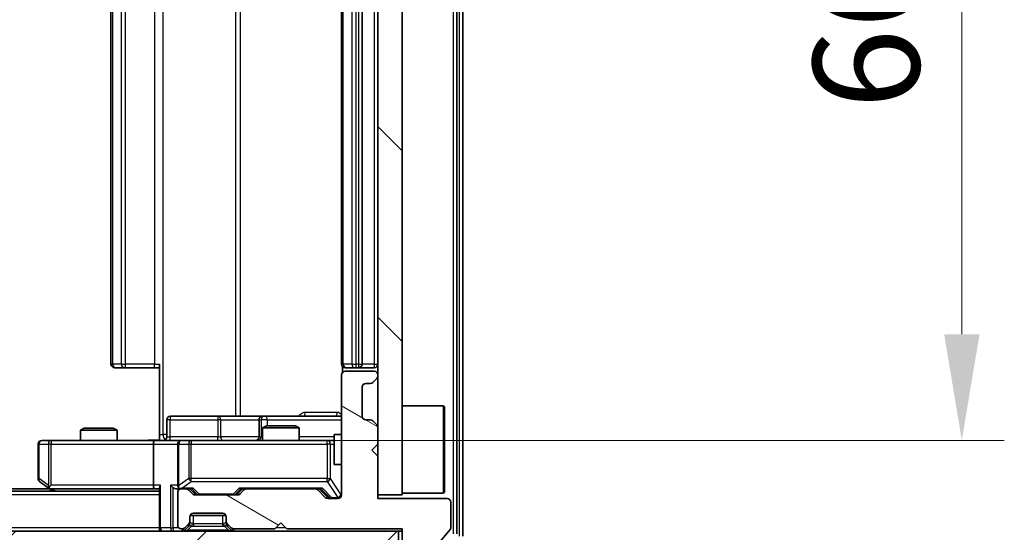
# Model space of a CAD drawing. Units: millimetres. Extents: x 0 to 5925, y 0 to 984.
# Drawn here: x 1951 to 2032, y 734 to 776 of the extents above; entities that cross this region are included whole.
import ezdxf

# ---------------------------------------------------------------- set-up
doc = ezdxf.new("R2010")
doc.units = ezdxf.units.MM
doc.header["$LTSCALE"] = 2.5
doc.layers.get('Defpoints').update_dxf_attribs({"lineweight": 25})
for name, color, linetype, lineweight in [('Dimension (ISO)', 7, 'Continuous', 18), ('Dimension (ISO) @ 1', 7, 'Continuous', 18), ('Visible (ISO)', 7, 'Continuous', 35), ('Visible Narrow (ISO)', 7, 'Continuous', 25)]:
    doc.layers.add(name, color=color, linetype=linetype, lineweight=lineweight)
doc.layers.add('Hatch (ISO)', color=1, linetype='Continuous', lineweight=18, true_color=0xff0000)
doc.styles.add('Note Text (TK)', font='MS PGothic.ttf')
doc.dimstyles.new('Default - Method 1b (TK)', dxfattribs={"dimscale": 2.5, "dimtxt": 2.5, "dimasz": 2.5, "dimexe": 1, "dimexo": 1.5, "dimgap": 1, "dimtad": 1, "dimrnd": 1e-08, "dimdsep": 46, "dimtxsty": 'Note Text (TK)', "dimcen": 0.09, "dimdle": 5, "dimclrd": 100, "dimclre": 100, "dimclrt": 7, "dimadec": 1, "dimazin": 1, "dimtfac": 1, "dimtmove": 0, "dimatfit": 3, "dimfxl": 0, "dimtolj": 1, "dimlwd": -1, "dimlwe": -1, "dimarcsym": 0})

# ---------------------------------------------------------------- blocks, each defined once
blk = doc.blocks.new('*D46')
at = {"layer": 'Defpoints', "color": 0, "transparency": 16777216}
for p in [(1794.06, 737.026), (1980.06, 737.026), (1980.06, 695.026)]:
    blk.add_point(p, dxfattribs=at)
at = {"layer": 'Dimension (ISO)', "color": 100, "transparency": 16777216}
for p, q in [((1794.06, 731.776), (1794.06, 691.526)), ((1980.06, 731.776), (1980.06, 691.526)), ((1802.81, 695.026), (1971.31, 695.026))]:
    blk.add_line(p, q, dxfattribs=at)
for points in [[(1802.81, 696.484), (1802.81, 693.567), (1794.06, 695.026)], [(1971.31, 696.484), (1971.31, 693.567), (1980.06, 695.026)]]:
    blk.add_solid(points, dxfattribs=at)
at = {"layer": 'Dimension (ISO)', "color": 7, "transparency": 16777216, "insert": (1878.533, 702.901), "char_height": 8.75, "attachment_point": 4, "style": 'Note Text (TK)'}
blk.add_mtext('\\A1;186', dxfattribs=at)
blk = doc.blocks.new('*D47')
at = {"layer": 'Defpoints', "color": 0, "transparency": 16777216}
for p in [(1961.684, 807.526), (1961.684, 741.526), (2028.184, 741.526)]:
    blk.add_point(p, dxfattribs=at)
at = {"layer": 'Dimension (ISO)', "color": 100, "transparency": 16777216}
for p, q in [((1966.934, 807.526), (2031.684, 807.526)), ((2028.184, 798.776), (2028.184, 750.276)), ((1966.934, 741.526), (2031.684, 741.526))]:
    blk.add_line(p, q, dxfattribs=at)
for points in [[(2026.726, 798.776), (2029.642, 798.776), (2028.184, 807.526)], [(2026.726, 750.276), (2029.642, 750.276), (2028.184, 741.526)]]:
    blk.add_solid(points, dxfattribs=at)
at = {"layer": 'Dimension (ISO)', "color": 7, "transparency": 16777216, "insert": (2020.309, 768.858), "char_height": 8.75, "attachment_point": 4, "rotation": 90, "style": 'Note Text (TK)'}
blk.add_mtext('\\A1;66', dxfattribs=at)

msp = doc.modelspace()

# ---------------------------------------------------------------- hatches: boundary and pattern name
at = {"layer": 'Hatch (ISO)'}
h = msp.add_hatch(dxfattribs=at)
h.set_pattern_fill('ANSI31', color=256, scale=88.9, angle=90.00021, style=0)
h.set_pattern_definition([(135.0002, (936.75, -28), (-7.857695, -7.85775), [])])
h.paths.add_polyline_path([(1982.0597, 812.0256), (1980.0597, 812.0256), (1980.0597, 737.0256), (1982.0597, 737.0256)])
h = msp.add_hatch(dxfattribs=at)
h.set_pattern_fill('ANSI31', color=256, scale=88.9, angle=105.000246, style=0)
h.set_pattern_definition([(150.0002, (936.75, -28), (-5.55621, -9.62373), [])])
edge = h.paths.add_edge_path()
edge.add_line((1972.5597, 734.2256), (1982.0597, 734.2256))
edge.add_line((1982.0597, 734.2256), (1982.0597, 731.5256))
edge.add_ellipse((1982.3597, 731.5256), major_axis=(0, -0.3), ratio=1, start_angle=270, end_angle=360)
edge.add_line((1982.3597, 731.2256), (1983.466, 731.2256))
edge.add_ellipse((1983.466, 731.4256), major_axis=(0.2, 0), ratio=1, start_angle=270, end_angle=320.194429)
edge.add_line((1983.6196, 731.2975), (1986.0133, 734.1699))
edge.add_ellipse((1985.8597, 734.298), major_axis=(0.128, 0.1536), ratio=1, start_angle=270, end_angle=309.805571)
edge.add_line((1986.0597, 734.298), (1986.0597, 736.4256))
edge.add_ellipse((1985.7597, 736.4256), major_axis=(0, 0.3), ratio=1, start_angle=270, end_angle=360)
edge.add_line((1985.7597, 736.7256), (1980.0597, 736.7256))
edge.add_line((1980.0597, 736.7256), (1980.0597, 740.2256))
edge.add_line((1980.0597, 740.2256), (1979.5597, 740.7256))
edge.add_line((1979.5597, 740.7256), (1980.0597, 741.2256))
edge.add_line((1980.0597, 741.2256), (1980.0597, 742.6013))
edge.add_ellipse((1979.7597, 742.6013), major_axis=(0, 0.3), ratio=1, start_angle=270, end_angle=315)
edge.add_line((1979.9718, 742.8134), (1979.6475, 743.1377))
edge.add_ellipse((1979.4354, 742.9256), major_axis=(-0.2121, 0.2121), ratio=1, start_angle=270, end_angle=315)
edge.add_line((1979.4354, 743.2256), (1979.0597, 743.2256))
edge.add_ellipse((1979.0597, 743.5256), major_axis=(-0.3, 0), ratio=1, start_angle=0, end_angle=90, ccw=False)
edge.add_line((1978.7597, 743.5256), (1978.7597, 745.9256))
edge.add_ellipse((1979.0597, 745.9256), major_axis=(0, 0.3), ratio=1, start_angle=0, end_angle=90, ccw=False)
edge.add_line((1979.0597, 746.2256), (1979.4354, 746.2256))
edge.add_ellipse((1979.4354, 746.5256), major_axis=(0.3, 0), ratio=1, start_angle=270, end_angle=315)
edge.add_line((1979.6475, 746.3134), (1979.9718, 746.6377))
edge.add_ellipse((1979.7597, 746.8498), major_axis=(0.2121, 0.2121), ratio=1, start_angle=270, end_angle=315)
edge.add_line((1980.0597, 746.8498), (1980.0597, 746.9256))
edge.add_ellipse((1979.7597, 746.9256), major_axis=(0, 0.3), ratio=1, start_angle=270, end_angle=360)
edge.add_line((1979.7597, 747.2256), (1977.3597, 747.2256))
edge.add_ellipse((1977.3597, 746.9256), major_axis=(-0.3, 0), ratio=1, start_angle=270, end_angle=360)
edge.add_line((1977.0597, 746.9256), (1977.0597, 737.0256))
edge.add_ellipse((1976.7597, 737.0256), major_axis=(0, -0.3), ratio=1, start_angle=0, end_angle=90, ccw=False)
edge.add_line((1976.7597, 736.7256), (1975.9339, 736.7256))
edge.add_ellipse((1975.9339, 737.0256), major_axis=(-0.3, 0), ratio=1, start_angle=45, end_angle=90, ccw=False)
edge.add_line((1975.7218, 736.8134), (1975.0975, 737.4377))
edge.add_ellipse((1974.8854, 737.2256), major_axis=(-0.2121, 0.2121), ratio=1, start_angle=270, end_angle=315)
edge.add_line((1974.8854, 737.5256), (1969.2339, 737.5256))
edge.add_ellipse((1969.2339, 737.2256), major_axis=(-0.3, 0), ratio=1, start_angle=270, end_angle=315)
edge.add_line((1969.0218, 737.4377), (1968.6975, 737.1134))
edge.add_ellipse((1968.4854, 737.3256), major_axis=(-0.2121, -0.2121), ratio=1, start_angle=45, end_angle=90, ccw=False)
edge.add_line((1968.4854, 737.0256), (1964.9839, 737.0256))
edge.add_ellipse((1964.9839, 737.3256), major_axis=(-0.3, 0), ratio=1, start_angle=45, end_angle=90, ccw=False)
edge.add_line((1964.7718, 737.1134), (1964.4475, 737.4377))
edge.add_ellipse((1964.2354, 737.2256), major_axis=(-0.2121, 0.2121), ratio=1, start_angle=270, end_angle=315)
edge.add_line((1964.2354, 737.5256), (1963.8597, 737.5256))
edge.add_ellipse((1963.8597, 737.2256), major_axis=(-0.3, 0), ratio=1, start_angle=270, end_angle=360)
edge.add_line((1963.5597, 737.2256), (1963.5597, 734.5256))
edge.add_ellipse((1963.8597, 734.5256), major_axis=(0, -0.3), ratio=1, start_angle=270, end_angle=360)
edge.add_line((1963.8597, 734.2256), (1963.9354, 734.2256))
edge.add_ellipse((1963.9354, 734.5256), major_axis=(0.3, 0), ratio=1, start_angle=270, end_angle=315)
edge.add_line((1964.1475, 734.3134), (1964.4718, 734.6377))
edge.add_ellipse((1964.2597, 734.8498), major_axis=(0.2121, 0.2121), ratio=1, start_angle=270, end_angle=315)
edge.add_line((1964.5597, 734.8498), (1964.5597, 735.2256))
edge.add_ellipse((1964.8597, 735.2256), major_axis=(0, 0.3), ratio=1, start_angle=0, end_angle=90, ccw=False)
edge.add_line((1964.8597, 735.5256), (1967.2597, 735.5256))
edge.add_ellipse((1967.2597, 735.2256), major_axis=(0.3, 0), ratio=1, start_angle=0, end_angle=90, ccw=False)
edge.add_line((1967.5597, 735.2256), (1967.5597, 734.8498))
edge.add_ellipse((1967.8597, 734.8498), major_axis=(0, -0.3), ratio=1, start_angle=270, end_angle=315)
edge.add_line((1967.6475, 734.6377), (1967.9718, 734.3134))
edge.add_ellipse((1968.1839, 734.5256), major_axis=(0.2121, -0.2121), ratio=1, start_angle=270, end_angle=315)
edge.add_line((1968.1839, 734.2256), (1971.5597, 734.2256))
edge.add_line((1971.5597, 734.2256), (1972.0597, 734.7256))
edge.add_line((1972.0597, 734.7256), (1972.5597, 734.2256))
h = msp.add_hatch(dxfattribs=at)
h.set_pattern_fill('ANSI31', color=256, scale=88.9, style=0)
h.set_pattern_definition([(45, (936.75, -28), (-7.85772, 7.85772), [])])
h.paths.add_polyline_path([(1792.3597, 734.0256), (1792.3597, 732.0256), (1981.7597, 732.0256), (1981.7597, 734.0256)])

# ---------------------------------------------------------------- linework, layer by layer
at = {"layer": 'Visible (ISO)'}
for p, q in [((1986.5597, 733.8152), (1986.5597, 815.2359)), ((1987.0597, 733.6342), (1987.0597, 815.4169)), ((1980.0597, 812.0256), (1980.0597, 737.0256)), ((1982.0597, 737.0256), (1982.0597, 812.0256)), ((1958.0597, 801.2256), (1958.0597, 747.8256)), ((1977.0597, 801.2256), (1977.0597, 747.8256)), ((1978.7597, 747.8256), (1978.7597, 801.2256)), ((1958.4182, 747.5256), (1958.3597, 747.5256)), ((1958.4182, 747.5256), (1959.1253, 747.5256)), ((1959.2668, 747.5256), (1959.1253, 747.5256)), ((1959.2668, 747.5256), (1961.6454, 747.5256)), ((1962.0597, 747.5256), (1961.6454, 747.5256)), ((1962.0597, 742.0256), (1962.0597, 747.8256)), ((1977.1495, 747.6115), (1977.1495, 747.1396)), ((1977.4182, 747.5256), (1977.3597, 747.5256)), ((1977.4182, 747.5256), (1978.1253, 747.5256)), ((1978.2668, 747.5256), (1978.1253, 747.5256)), ((1978.2668, 747.5256), (1978.4597, 747.5256)), ((1978.4597, 747.5256), (1979.7597, 747.5256)), ((1977.0597, 746.9256), (1977.0597, 737.0256)), ((1979.7597, 747.2256), (1977.3597, 747.2256)), ((1979.6475, 746.3134), (1979.9718, 746.6377)), ((1980.0597, 746.8498), (1980.0597, 746.9256)), ((1978.7597, 743.5256), (1978.7597, 745.9256)), ((1979.0597, 746.2256), (1979.4354, 746.2256)), ((1982.0597, 744.3756), (1985.4597, 744.3756)), ((1985.4597, 737.1756), (1985.4597, 744.3756)), ((1985.5597, 744.2756), (1985.4597, 744.3756)), ((1985.5597, 744.2756), (1985.5597, 737.2756)), ((1966.8906, 743.5256), (1962.961, 743.5256)), ((1970.5651, 743.5256), (1966.8906, 743.5256)), ((1970.7367, 743.5256), (1970.5651, 743.5256)), ((1977.0597, 743.5256), (1970.7367, 743.5256)), ((1955.8664, 742.5256), (1955.5597, 742.3722)), ((1955.8664, 742.5256), (1958.2529, 742.5256)), ((1958.2529, 742.5256), (1958.5597, 742.3722)), ((1962.661, 741.8256), (1962.661, 743.2256)), ((1970.2651, 743.2256), (1970.2651, 741.8256)), ((1970.8664, 742.7256), (1970.5597, 742.5722)), ((1973.5597, 742.5722), (1970.5597, 742.5722)), ((1970.5597, 741.5256), (1970.5597, 742.5722)), ((1970.8664, 742.7256), (1973.2529, 742.7256)), ((1973.2529, 742.7256), (1973.5597, 742.5722)), ((1973.5597, 741.5256), (1973.5597, 742.5722)), ((1979.4354, 743.2256), (1979.0597, 743.2256)), ((1979.9718, 742.8134), (1979.6475, 743.1377)), ((1980.0597, 741.2256), (1980.0597, 742.6013)), ((1958.5597, 742.3722), (1955.5597, 742.3722)), ((1955.5597, 741.5256), (1955.5597, 742.3722)), ((1958.5597, 741.5256), (1958.5597, 742.3722)), ((1962.0597, 742.0256), (1962.0597, 741.5333)), ((1976.4597, 742.0256), (1976.4597, 739.5256)), ((1977.0597, 742.0256), (1976.4597, 742.0256)), ((1952.0597, 741.2256), (1952.0597, 738.3756)), ((1953.1231, 741.5256), (1952.3597, 741.5256)), ((1961.6839, 741.5256), (1953.1231, 741.5256)), ((1961.5597, 741.2256), (1961.5597, 737.8256)), ((1961.6839, 741.5256), (1963.8597, 741.5256)), ((1963.5597, 741.2256), (1963.5597, 737.8256)), ((1964.6779, 741.5256), (1963.8597, 741.5256)), ((1975.8743, 741.5256), (1964.6779, 741.5256)), ((1976.4597, 741.5256), (1975.8743, 741.5256)), ((1979.5597, 740.7256), (1980.0597, 741.2256)), ((1980.0597, 740.2256), (1979.5597, 740.7256)), ((1980.0597, 736.7256), (1980.0597, 740.2256)), ((1977.0597, 739.5256), (1976.4597, 739.5256)), ((1952.1797, 738.1356), (1952.913, 737.5856)), ((1953.1231, 737.8256), (1952.9675, 737.6699)), ((1962.0597, 737.6134), (1962.0597, 734.3256)), ((1962.0597, 737.3256), (1812.0597, 737.3256)), ((1952.993, 737.5256), (1821.1263, 737.5256)), ((1952.913, 737.5856), (1953.2597, 737.3256)), ((1953.093, 737.5256), (1961.6839, 737.5256)), ((1961.6839, 737.5256), (1962.0597, 737.5256)), ((1963.4839, 737.5256), (1963.8597, 737.5256)), ((1963.5597, 737.2256), (1963.5597, 734.5256)), ((1964.2354, 737.5256), (1963.8597, 737.5256)), ((1964.2354, 737.5256), (1964.7358, 737.5256)), ((1964.7718, 737.1134), (1964.4475, 737.4377)), ((1964.9718, 737.1134), (1964.5597, 737.5256)), ((1968.4854, 737.0256), (1964.9839, 737.0256)), ((1968.4975, 737.1134), (1968.9097, 737.5256)), ((1969.0218, 737.4377), (1968.6975, 737.1134)), ((1968.7336, 737.5256), (1969.2339, 737.5256)), ((1974.8854, 737.5256), (1969.2339, 737.5256)), ((1974.8854, 737.5256), (1975.3858, 737.5256)), ((1975.7218, 736.8134), (1975.0975, 737.4377)), ((1975.2097, 737.5256), (1975.9218, 736.8134)), ((1980.0597, 737.0256), (1982.0597, 737.0256)), ((1982.0597, 737.1756), (1985.4597, 737.1756)), ((1985.5597, 737.2756), (1985.4597, 737.1756)), ((1976.7597, 736.7256), (1975.9339, 736.7256)), ((1985.7597, 736.7256), (1980.0597, 736.7256)), ((1986.0597, 734.298), (1986.0597, 736.4256)), ((1964.5597, 734.8498), (1964.5597, 735.2256)), ((1964.5768, 735.3256), (1967.5425, 735.3256)), ((1964.8597, 735.5256), (1967.2597, 735.5256)), ((1967.5597, 735.2256), (1967.5597, 734.8498)), ((1964.1475, 734.3134), (1964.4718, 734.6377)), ((1964.1475, 734.1134), (1964.4718, 734.4377)), ((1964.4718, 734.4377), (1964.4922, 734.4581)), ((1964.5597, 734.6498), (1964.5597, 734.8498)), ((1967.5597, 734.8498), (1967.5597, 734.6498)), ((1967.6271, 734.4581), (1967.6475, 734.4377)), ((1967.6475, 734.6377), (1967.9718, 734.3134)), ((1967.6475, 734.4377), (1967.9718, 734.1134)), ((1971.5597, 734.2256), (1972.0597, 734.7256)), ((1972.0597, 734.7256), (1972.5597, 734.2256)), ((1981.7597, 734.0256), (1792.3597, 734.0256)), ((1962.0597, 734.0256), (1962.0597, 734.3256)), ((1963.8597, 734.2256), (1963.9354, 734.2256)), ((1968.1839, 734.2256), (1971.5597, 734.2256)), ((1972.5597, 734.2256), (1982.0597, 734.2256)), ((1981.7597, 732.0256), (1981.7597, 734.0256)), ((1981.7597, 734.0256), (1982.0597, 734.0256)), ((1982.0597, 734.2256), (1982.0597, 731.5256)), ((1983.6196, 731.2975), (1986.0133, 734.1699))]:
    msp.add_line(p, q, dxfattribs=at)
for centre, radius, start, end in [((1958.3597, 747.8256), 0.3, 180, 270), ((1977.3597, 747.8256), 0.3, 180, 270), ((1978.4597, 747.8256), 0.3, 270, 0), ((1979.7597, 747.8256), 0.3, 270, 0), ((1977.3597, 746.9256), 0.3, 90, 180), ((1979.7597, 746.9256), 0.3, 0, 90), ((1979.7597, 746.8498), 0.3, 315, 0), ((1979.0597, 745.9256), 0.3, 90, 180), ((1979.4354, 746.5256), 0.3, 270, 315), ((1962.961, 743.2256), 0.3, 90, 180), ((1970.5651, 743.2256), 0.3, 90, 180), ((1979.0597, 743.5256), 0.3, 180, 270), ((1979.4354, 742.9256), 0.3, 45, 90), ((1979.7597, 742.6013), 0.3, 0, 45), ((1962.361, 741.8256), 0.3, 270, 0), ((1969.9651, 741.8256), 0.3, 270, 0), ((1952.3597, 741.2256), 0.3, 90, 180), ((1963.8597, 741.2256), 0.3, 90, 180), ((1952.3597, 738.3756), 0.3, 180, 233.130102), ((1963.8597, 737.8256), 0.3, 180, 211.244455), ((1953.093, 737.8256), 0.3, 233.130102, 246.562016), ((1953.093, 737.8256), 0.3, 246.562015, 270), ((1963.8597, 737.2256), 0.3, 90, 180), ((1963.8597, 737.8256), 0.3, 246.562016, 270), ((1964.2354, 737.2256), 0.3, 45, 90), ((1964.9839, 737.3256), 0.3, 225, 270), ((1968.4854, 737.3256), 0.3, 270, 315), ((1969.2339, 737.2256), 0.3, 90, 135), ((1974.8854, 737.2256), 0.3, 45, 90), ((1975.9339, 737.0256), 0.3, 225, 270), ((1976.7597, 737.0256), 0.3, 270, 0), ((1985.7597, 736.4256), 0.3, 0, 90), ((1964.8597, 735.2256), 0.3, 90, 180), ((1967.2597, 735.2256), 0.3, 0, 90), ((1963.8597, 734.5256), 0.3, 180, 270), ((1964.2597, 734.8498), 0.3, 315, 0), ((1964.2597, 734.6498), 0.3, 315, 0), ((1967.8597, 734.8498), 0.3, 180, 225), ((1967.8597, 734.6498), 0.3, 180, 225), ((1962.3597, 734.3256), 0.3, 180, 270), ((1963.9354, 734.5256), 0.3, 270, 315), ((1963.9354, 734.3256), 0.3, 270, 315), ((1968.1839, 734.5256), 0.3, 225, 270), ((1968.1839, 734.3256), 0.3, 225, 270), ((1985.8597, 734.298), 0.2, 320.194429, 0)]:
    msp.add_arc(centre, radius, start, end, dxfattribs=at)
for centre, major_axis, ratio, start_param, end_param in [((1961.6839, 741.2256), (0, -0.3), 0.4142136, 3.1415927, 4.712389), ((1953.1231, 737.803), (0.2411, -0.4823), 0.3700244, 4.5294454, 4.8041722), ((1961.6839, 737.8256), (0, -0.3), 0.4142136, 4.712389, 6.2831853), ((1962.3597, 737.8256), (0.2772, 0.2772), 0.4142136, 1.9634954, 2.7488936), ((1963.1839, 737.8256), (-0.2772, 0.2772), 0.4142136, 1.1780972, 1.9634954), ((1963.4839, 737.8256), (-0.4243, 0), 0.7071068, 0.7853982, 1.5707963), ((1963.8597, 737.803), (-0.2515, -0.483), 0.3384375, 4.8868428, 5.1615697), ((1963.8919, 737.8256), (-0.6487, -0.2044), 0.3384375, 1.230115, 1.4645462), ((1964.8389, 737.8256), (0.1246, 0.2958), 0.4004104, 3.3086173, 3.9521184), ((1965.184, 737.3256), (-0.3, 0), 0.9998508, 0.7853235, 1.5707963), ((1968.2854, 737.3256), (0.3, 0), 0.9998508, 4.712389, 5.4978618), ((1968.6304, 737.8256), (-0.1246, 0.2958), 0.4004104, 2.3310669, 2.974568), ((1975.4889, 737.8256), (0.1246, 0.2958), 0.4004104, 3.3086173, 3.9521184), ((1976.134, 737.0256), (-0.3, 0), 0.9998508, 0.7853235, 1.5707963)]:
    msp.add_ellipse(centre, major_axis=major_axis, ratio=ratio, start_param=start_param, end_param=end_param, dxfattribs=at)
for points, knots in [([(1960.8971, 741.5256), (1961.0575, 741.5256), (1961.2176, 741.5378), (1961.6049, 741.5542), (1961.8327, 741.5491), (1962.0597, 741.5374)], [0, 0, 0, 0, 0.04811296, 0.04811296, 0.11629634, 0.11629634, 0.11629634, 0.11629634]), ([(1952.9737, 737.5503), (1952.9726, 737.5531), (1952.9716, 737.5559), (1952.9666, 737.5727), (1952.9638, 737.5942), (1952.9637, 737.6311), (1952.9651, 737.6508), (1952.9675, 737.6699)], [0.250886757, 0.250886757, 0.250886757, 0.250886757, 0.252877969, 0.252877969, 0.261958418, 0.261958418, 0.268388032, 0.268388032, 0.268388032, 0.268388032]), ([(1963.7403, 737.5503), (1963.7348, 737.5527), (1963.7293, 737.5553), (1963.6954, 737.5725), (1963.6692, 737.5919), (1963.6318, 737.6291), (1963.6155, 737.6499), (1963.6032, 737.6699)], [0.381031219, 0.381031219, 0.381031219, 0.381031219, 0.382741903, 0.382741903, 0.391761654, 0.391761654, 0.398553638, 0.398553638, 0.398553638, 0.398553638])]:
    msp.add_open_spline(points, degree=3, knots=knots, dxfattribs=at)
at = {"layer": 'Visible Narrow (ISO)'}
for p, q in [((1986.2597, 815.2359), (1986.2597, 733.8152)), ((1986.7597, 815.4169), (1986.7597, 733.6342)), ((1962.3526, 742.0256), (1962.3526, 807.0256)), ((1968.3305, 805.5256), (1968.3305, 743.5256)), ((1968.7349, 743.5256), (1968.7349, 805.5256)), ((1958.2061, 747.8256), (1958.2061, 801.2256)), ((1958.9132, 801.2256), (1958.9132, 747.8256)), ((1959.2668, 747.8256), (1959.2668, 801.2256)), ((1961.6454, 801.2256), (1961.6454, 747.8256)), ((1977.2061, 747.8256), (1977.2061, 801.2256)), ((1977.9132, 801.2256), (1977.9132, 747.8256)), ((1978.2668, 747.8256), (1978.2668, 801.2256)), ((1978.4597, 801.2256), (1978.4597, 747.8256)), ((1979.7597, 801.2256), (1979.7597, 747.8256)), ((1958.0597, 747.8256), (1958.2061, 747.8256)), ((1958.9132, 747.8256), (1958.2061, 747.8256)), ((1958.9132, 747.8256), (1959.2668, 747.8256)), ((1959.2668, 747.5256), (1959.2668, 747.8256)), ((1961.6454, 747.8256), (1959.2668, 747.8256)), ((1961.6454, 747.5256), (1961.6454, 747.8256)), ((1961.6454, 747.8256), (1962.0597, 747.8256)), ((1977.0597, 747.8256), (1977.2061, 747.8256)), ((1977.9132, 747.8256), (1977.2061, 747.8256)), ((1977.9132, 747.8256), (1978.2668, 747.8256)), ((1978.4597, 747.8256), (1978.2668, 747.8256)), ((1978.2668, 747.5256), (1978.2668, 747.8256)), ((1978.4597, 747.8256), (1978.4597, 747.5256)), ((1978.4597, 747.8256), (1978.7597, 747.8256)), ((1979.7597, 747.8256), (1978.7597, 747.8256)), ((1979.7597, 747.8256), (1979.7597, 747.5256)), ((1979.7597, 747.8256), (1980.0597, 747.8256)), ((1976.7046, 743.8256), (1974.0745, 743.8256)), ((1962.9479, 743.2256), (1962.661, 743.2256)), ((1962.9479, 741.8256), (1962.9479, 743.2256)), ((1962.9479, 743.2256), (1966.8775, 743.2256)), ((1967.1028, 743.2256), (1966.8775, 743.2256)), ((1966.8775, 743.2256), (1966.8775, 741.8256)), ((1967.1028, 743.2256), (1970.2651, 743.2256)), ((1967.1028, 741.8256), (1967.1028, 743.2256)), ((1970.2654, 743.2256), (1970.2651, 743.2256)), ((1970.2654, 743.2256), (1970.437, 743.2256)), ((1970.2654, 741.8256), (1970.2654, 743.2256)), ((1970.9488, 743.2256), (1970.437, 743.2256)), ((1970.437, 743.2256), (1970.437, 741.8256)), ((1970.9488, 742.7256), (1970.9488, 743.2256)), ((1970.9488, 743.2256), (1977.0597, 743.2256)), ((1962.0597, 742.0256), (1962.3526, 742.0256)), ((1962.661, 742.0256), (1962.3526, 742.0256)), ((1962.661, 741.8256), (1962.9479, 741.8256)), ((1966.8775, 741.8256), (1962.9479, 741.8256)), ((1966.8775, 741.8256), (1967.1028, 741.8256)), ((1970.2651, 741.8256), (1967.1028, 741.8256)), ((1970.2651, 741.8256), (1970.2654, 741.8256)), ((1970.437, 741.8256), (1970.2654, 741.8256)), ((1970.437, 741.8256), (1970.5597, 741.8256)), ((1976.4597, 741.8256), (1973.5597, 741.8256)), ((1952.1403, 741.2256), (1952.0597, 741.2256)), ((1952.1403, 738.3756), (1952.1403, 741.2256)), ((1952.1403, 741.2256), (1952.9037, 741.2256)), ((1953.1231, 741.2256), (1952.9037, 741.2256)), ((1952.9037, 741.2256), (1952.9037, 737.803)), ((1953.1231, 741.5256), (1953.1231, 741.2256)), ((1953.1231, 741.2256), (1961.5597, 741.2256)), ((1953.1231, 737.8256), (1953.1231, 741.2256)), ((1961.5597, 741.2256), (1963.5597, 741.2256)), ((1963.655, 741.2256), (1963.5597, 741.2256)), ((1963.655, 737.803), (1963.655, 741.2256)), ((1963.655, 741.2256), (1964.4732, 741.2256)), ((1964.6779, 741.2256), (1964.4732, 741.2256)), ((1964.4732, 741.2256), (1964.4732, 738.3756)), ((1964.6779, 741.5256), (1964.6779, 741.2256)), ((1964.6779, 738.3756), (1964.6779, 741.2256)), ((1964.6779, 741.2256), (1975.8743, 741.2256)), ((1975.8743, 741.2256), (1975.8743, 741.5256)), ((1976.1426, 741.2256), (1975.8743, 741.2256)), ((1975.8743, 741.2256), (1975.8743, 738.3756)), ((1976.1426, 738.3756), (1976.1426, 741.2256)), ((1976.1426, 741.2256), (1976.4597, 741.2256)), ((1977.028, 739.5256), (1977.028, 737.0474)), ((1952.0597, 738.3756), (1952.1403, 738.3756)), ((1952.9037, 737.803), (1952.1403, 738.3756)), ((1961.5597, 737.8256), (1953.1231, 737.8256)), ((1962.1475, 737.8256), (1961.5597, 737.8256)), ((1962.1475, 734.3256), (1962.1475, 737.8256)), ((1962.9718, 737.8256), (1962.9718, 734.3256)), ((1963.5597, 737.8256), (1962.9718, 737.8256)), ((1963.1839, 734.3256), (1963.1839, 737.6134)), ((1964.4732, 738.3756), (1963.655, 737.803)), ((1963.8919, 737.5856), (1964.6779, 738.1356)), ((1964.6779, 738.3756), (1964.4732, 738.3756)), ((1964.6779, 738.1356), (1964.6779, 738.3756)), ((1975.8743, 738.3756), (1964.6779, 738.3756)), ((1964.6779, 738.1356), (1975.8743, 738.1356)), ((1975.8743, 738.1356), (1975.8743, 738.3756)), ((1975.8743, 738.3756), (1976.1426, 738.3756)), ((1975.8743, 738.1356), (1976.7597, 736.8074)), ((1977.028, 737.0474), (1976.1426, 738.3756)), ((1962.0597, 737.0256), (1812.0597, 737.0256)), ((1953.4732, 737.3256), (1953.2065, 737.5256)), ((1964.8389, 737.5856), (1963.8919, 737.5856)), ((1964.7126, 737.5256), (1965.1153, 737.1134)), ((1965.3274, 737.0856), (1964.8389, 737.5856)), ((1965.1153, 737.1134), (1964.9718, 737.1134)), ((1965.3274, 737.0856), (1965.3274, 737.0256)), ((1968.142, 737.0856), (1965.3274, 737.0856)), ((1968.6304, 737.5856), (1968.142, 737.0856)), ((1968.142, 737.0256), (1968.142, 737.0856)), ((1968.3541, 737.1134), (1968.7567, 737.5256)), ((1968.4975, 737.1134), (1968.3541, 737.1134)), ((1975.4889, 737.5856), (1968.6304, 737.5856)), ((1975.3626, 737.5256), (1976.0583, 736.8134)), ((1976.2705, 736.7856), (1975.4889, 737.5856)), ((1976.0583, 736.8134), (1975.9218, 736.8134)), ((1976.7597, 736.8074), (1976.7597, 736.7856)), ((1977.028, 737.0474), (1977.0597, 737.0474)), ((1976.2705, 736.7856), (1976.2705, 736.7256)), ((1976.7597, 736.7856), (1976.2705, 736.7856)), ((1976.7597, 736.7256), (1976.7597, 736.7856)), ((1964.8597, 734.6498), (1964.8597, 735.3256)), ((1967.2597, 735.3256), (1967.2597, 734.6498)), ((1964.3597, 734.1134), (1964.7044, 734.4581)), ((1964.4718, 734.4377), (1964.3718, 734.5377)), ((1964.4833, 734.6498), (1964.5597, 734.6498)), ((1964.5699, 734.6703), (1964.5597, 734.6498)), ((1967.2597, 734.6498), (1964.8597, 734.6498)), ((1964.8597, 734.6498), (1964.8597, 734.4377)), ((1964.8597, 734.4377), (1967.2597, 734.4377)), ((1967.2597, 734.6498), (1967.2597, 734.4377)), ((1967.7597, 734.1134), (1967.415, 734.4581)), ((1967.5597, 734.6498), (1967.5494, 734.6703)), ((1967.5597, 734.6498), (1967.6361, 734.6498)), ((1967.7475, 734.5377), (1967.6475, 734.4377)), ((1962.0597, 734.3256), (1812.0597, 734.3256)), ((1962.0597, 734.3256), (1962.1475, 734.3256)), ((1962.9718, 734.3256), (1962.1475, 734.3256)), ((1962.9718, 734.3256), (1963.1839, 734.3256)), ((1963.6361, 734.3256), (1963.1839, 734.3256)), ((1963.1839, 734.3256), (1963.1839, 734.0256)), ((1963.9354, 734.2256), (1963.9354, 734.0256)), ((1964.0225, 734.2385), (1964.1475, 734.1134)), ((1967.7597, 734.1134), (1964.3597, 734.1134)), ((1964.3597, 734.0256), (1964.3597, 734.1134)), ((1967.7597, 734.0256), (1967.7597, 734.1134)), ((1967.9718, 734.1134), (1968.0968, 734.2385)), ((1968.1839, 734.0256), (1968.1839, 734.2256)), ((1972.4597, 734.3256), (1971.6597, 734.3256))]:
    msp.add_line(p, q, dxfattribs=at)
for centre, start, end in [((1964.8597, 735.0377), 255, 270), ((1967.2597, 735.0377), 270, 285)]:
    msp.add_arc(centre, 0.6, start, end, dxfattribs=at)
for centre, major_axis, ratio, start_param, end_param in [((1958.4182, 747.8256), (0, -0.3), 0.7071068, 4.712389, 6.2831853), ((1959.1253, 747.8256), (0, -0.3), 0.7071068, 4.712389, 6.2831853), ((1977.4182, 747.8256), (0, -0.3), 0.7071068, 4.712389, 6.2831853), ((1978.1253, 747.8256), (0, -0.3), 0.7071068, 4.712389, 6.2831853), ((1962.961, 743.2256), (0, 0.3), 0.0436194, 0, 1.5707963), ((1966.8906, 743.2256), (0, 0.3), 0.0436194, 0, 1.5707963), ((1966.8906, 743.2256), (0, 0.3), 0.7071068, 4.712389, 6.2831853), ((1970.5651, 743.2256), (0, 0.3), 0.9990482, 0, 1.5707963), ((1970.7367, 743.2256), (0, 0.3), 0.9990482, 0, 1.5707963), ((1970.7367, 743.2256), (0, 0.3), 0.7071068, 4.712389, 6.2831853), ((1973.947, 743.8256), (0, -0.3), 0.4251427, 0, 1.5707963), ((1976.5292, 743.8256), (0, -0.3), 0.5845417, 0, 1.5707963), ((1962.7061, 742.0256), (0, 0.5), 0.7071068, 1.5707963, 2.6510965), ((1962.9348, 741.8256), (0, -0.3), 0.0436194, 0, 1.5707963), ((1966.8644, 741.8256), (0, -0.3), 0.0436194, 0, 1.5707963), ((1967.3149, 741.8256), (0, -0.3), 0.7071068, 4.712389, 6.2831853), ((1969.9657, 741.8256), (0, -0.3), 0.9990482, 0, 1.5707963), ((1970.1373, 741.8256), (0, -0.3), 0.9990482, 0, 1.5707963), ((1952.3597, 741.2256), (0, 0.3), 0.7311768, 0, 1.5707963), ((1953.1231, 741.2256), (0, 0.3), 0.7311768, 0, 1.5707963), ((1963.8597, 741.2256), (0, 0.3), 0.682188, 0, 1.5707963), ((1964.6779, 741.2256), (0, 0.3), 0.682188, 0, 1.5707963), ((1975.8743, 741.2256), (0, 0.3), 0.8944272, 4.712389, 6.2831853), ((1952.3597, 738.3756), (-0.18, -0.24), 0.6509254, 5.1665473, 6.2831853), ((1964.6779, 738.3756), (0.172, -0.2458), 0.6073134, 4.3105458, 5.4271839), ((1975.8743, 738.3756), (0.2496, 0.1664), 0.7427814, 4.2525987, 5.5517379), ((1965.3274, 737.3256), (-0.2146, -0.2096), 0.6901674, 0.0168833, 0.9775503), ((1965.3274, 737.3256), (0, -0.3), 0.9998508, 5.4977125, 6.2831853), ((1968.142, 737.3256), (0, -0.3), 0.9998508, 0, 0.7854728), ((1968.142, 737.3256), (0.2146, -0.2096), 0.6901674, 5.305635, 6.266302), ((1976.2705, 737.0256), (-0.2146, -0.2096), 0.6901674, 0.0168833, 0.9775503), ((1976.2705, 737.0256), (0, -0.3), 0.9998508, 5.4977125, 6.2831853), ((1976.7597, 737.0474), (-0.2496, -0.1664), 0.7427814, 1.1110061, 2.4101453), ((1976.7597, 737.0474), (0.3, 0), 0.8, 4.712389, 6.2831853), ((1976.7597, 737.0256), (0.3, 0), 0.8, 4.712389, 6.2831853), ((1964.2801, 734.6703), (0.2121, -0.2121), 0.9351131, 0, 0.8189169), ((1964.8597, 734.4013), (0.3688, -0.0542), 0.100173, 2.0200464, 3.0672439), ((1964.8597, 734.4013), (-0.2751, 0.289), 0.4138619, 5.3842077, 6.4314052), ((1964.7044, 734.6703), (0.0776, 0.2898), 0.2505628, 3.9605096, 4.7794265), ((1964.8597, 735.2498), (0, -0.6), 0.5, 6.0213859, 6.2831853), ((1967.2597, 735.2498), (0, -0.6), 0.5, 0, 0.2617994), ((1967.2597, 734.4013), (0.2751, 0.289), 0.4138619, 6.1349654, 7.1821629), ((1967.415, 734.6703), (-0.0776, 0.2898), 0.2505628, 1.5037588, 2.3226757), ((1967.2597, 734.4013), (0.3688, 0.0542), 0.100173, 0.0743487, 1.1215463), ((1967.8392, 734.6703), (-0.2121, -0.2121), 0.9351131, 5.4642684, 6.2831853), ((1962.3597, 734.3256), (0, -0.3), 0.7071068, 4.712389, 6.2831853), ((1963.1839, 734.3256), (0, -0.3), 0.7071068, 4.712389, 6.2831853), ((1964.7839, 734.3256), (-0.6476, -0.2345), 0.1095524, 6.053417, 7.1006146), ((1967.3354, 734.3256), (0.6476, -0.2345), 0.1095524, 5.465756, 6.5129536)]:
    msp.add_ellipse(centre, major_axis=major_axis, ratio=ratio, start_param=start_param, end_param=end_param, dxfattribs=at)
for points, knots in [([(1974.0745, 743.8256), (1973.9246, 743.8256), (1973.7201, 743.7442), (1973.5863, 743.5741), (1973.558, 743.5256)], [-0.097565399, -0.097565399, -0.097565399, -0.097565399, -0.0487827, -0.031647675, -0.031647675, -0.031647675, -0.031647675]), ([(1977.0597, 743.6446), (1977.058, 743.6467), (1976.9661, 743.7603), (1976.8351, 743.8256), (1976.7046, 743.8256)], [-0.048272119, -0.048272119, -0.048272119, -0.048272119, -0.04737353, 0, 0, 0, 0]), ([(1960.8971, 741.5256), (1961.0478, 741.5256), (1961.32, 741.5387), (1961.7281, 741.5434), (1961.9538, 741.5367), (1962.0597, 741.5333)], [0, 0, 0, 0, 0.04985924, 0.08309873, 0.11479384, 0.11479384, 0.11479384, 0.11479384])]:
    msp.add_open_spline(points, degree=3, knots=knots, dxfattribs=at)

# ---------------------------------------------------------------- dimensions: what is measured, and where the dimension line sits
at = {"layer": 'Dimension (ISO) @ 1', "color": 100, "true_color": 0x00ff3f}
dim = msp.add_linear_dim(base=(2028.1839, 741.5256), p1=(1961.6839, 807.5256), p2=(1961.6839, 741.5256), angle=270, dimstyle='Default - Method 1b (TK)', override={"dimscale": 1, "dimtxt": 8.75, "dimasz": 8.75, "dimexe": 3.5, "dimexo": 5.25, "dimgap": 3.5, "dimdec": 2, "dimcen": 0.315, "dimtol": 0, "dimlim": 0, "dimtp": 0, "dimtm": 0, "dimtdec": 2, "dimtix": 0, "dimtofl": 0, "dimtmove": 0, "dimatfit": 1}, dxfattribs=at)
dim.commit()
dim.dimension.update_dxf_attribs({"geometry": '*D47', "text_midpoint": (2028.1839, 774.5256), "dimtype": 128})
dim = msp.add_linear_dim(base=(1980.0597, 695.0256), p1=(1794.0597, 737.0256), p2=(1980.0597, 737.0256), dimstyle='Default - Method 1b (TK)', override={"dimscale": 1, "dimtxt": 8.75, "dimasz": 8.75, "dimexe": 3.5, "dimexo": 5.25, "dimgap": 3.5, "dimdec": 2, "dimcen": 0.315, "dimtol": 0, "dimlim": 0, "dimtp": 0, "dimtm": 0, "dimtdec": 2, "dimtix": 0, "dimtofl": 0, "dimtmove": 0, "dimatfit": 1}, dxfattribs=at)
dim.commit()
dim.dimension.update_dxf_attribs({"geometry": '*D46', "text_midpoint": (1887.0597, 695.0256), "dimtype": 128})

doc.saveas('drawing.dxf')
